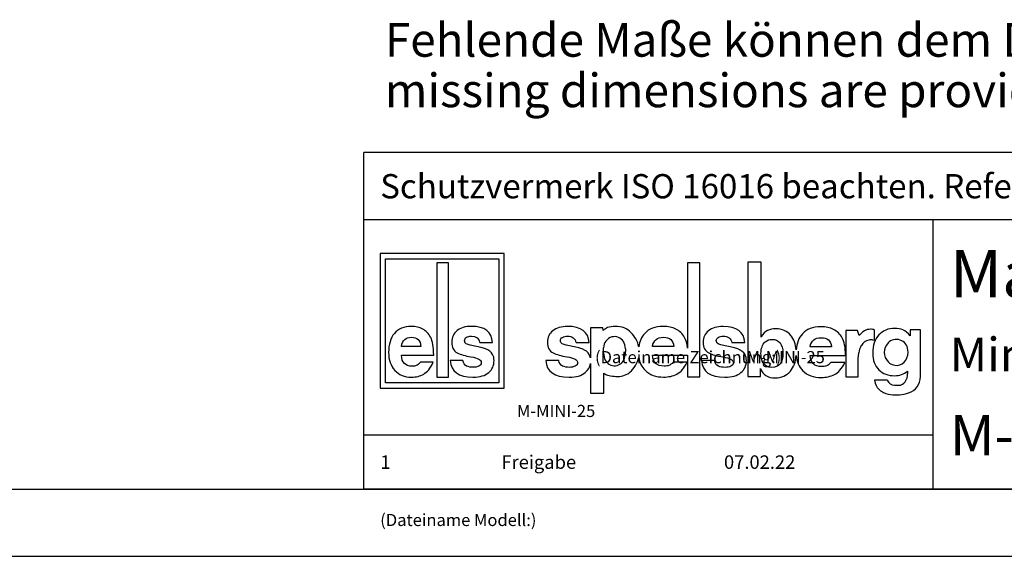
# Model space of a CAD drawing. Units: millimetres. Extents: x 0 to 420, y 0 to 297.
# Drawn here: x 271 to 344, y 0 to 40 of the extents above; entities that cross this region are included whole.
import ezdxf

# ---------------------------------------------------------------- set-up
doc = ezdxf.new("R2010")
doc.units = ezdxf.units.MM
doc.header["$LTSCALE"] = 23.1
doc.layers.get('0').update_dxf_attribs({"linetype": 'CONTINUOUS'})
doc.layers.add('NOTIZ', color=7, linetype='CONTINUOUS')
doc.styles.get("Standard").update_dxf_attribs({"font": 'txt', "width": 0.7})
doc.styles.add('TEXTSTYLE_8', font='txt', dxfattribs={"width": 0.8})

# ---------------------------------------------------------------- blocks, each defined once
blk = doc.blocks.new('ELS-SPELSBERG-LOGO_BL1', base_point=(317.984, 17.252))
at = {"color": 5, "linetype": 'Continuous'}
for p, q in [((297.925, 22.5), (297.925, 12.5)), ((307.125, 22.5), (297.925, 22.5)), ((298.325, 12.9), (298.325, 22.1)), ((298.325, 22.1), (306.725, 22.1)), ((306.725, 22.1), (306.725, 12.9)), ((307.125, 12.5), (307.125, 22.5)), ((302.133, 21.808), (302.133, 13.313)), ((302.997, 21.808), (302.133, 21.808)), ((302.997, 13.313), (302.997, 21.808)), ((320.745, 21.808), (320.745, 15.466)), ((321.653, 21.808), (320.745, 21.808)), ((321.653, 13.336), (321.653, 21.808)), ((325.221, 21.844), (325.221, 13.352)), ((326.206, 21.844), (325.221, 21.844)), ((326.206, 16.292), (326.206, 21.844)), ((313.534, 16.983), (313.534, 14.736)), ((314.449, 16.983), (313.534, 16.983)), ((314.481, 16.788), (314.449, 16.983)), ((338.044, 16.835), (337.274, 16.835)), ((337.274, 16.835), (337.274, 16.394)), ((338.044, 13.35), (338.044, 16.835)), ((333.357, 16.769), (332.505, 16.769)), ((332.505, 16.769), (332.505, 13.34)), ((333.494, 16.401), (333.357, 16.769)), ((334.637, 16.059), (334.637, 16.813)), ((300.952, 15.597), (299.501, 15.597)), ((305.424, 15.511), (304.609, 15.7)), ((305.318, 15.882), (306.265, 15.882)), ((312.577, 15.51), (311.743, 15.699)), ((312.469, 15.881), (313.438, 15.881)), ((314.513, 15.095), (314.513, 15.494)), ((316.137, 15.426), (316.137, 15.208)), ((319.734, 15.6), (318.143, 15.6)), ((324.145, 15.506), (323.311, 15.695)), ((324.037, 15.877), (325.006, 15.877)), ((331.441, 15.571), (329.85, 15.571)), ((334.489, 16.082), (334.637, 16.059)), ((299.494, 14.945), (301.899, 14.945)), ((318.136, 14.947), (320.745, 14.947)), ((320.745, 14.947), (320.745, 13.336)), ((329.843, 14.918), (332.48, 14.918)), ((333.417, 14.696), (333.464, 15.117)), ((333.417, 13.34), (333.417, 14.696)), ((301.86, 14.424), (300.912, 14.424)), ((304.069, 14.554), (303.121, 14.554)), ((311.191, 14.552), (310.221, 14.552)), ((313.534, 14.334), (313.534, 12.118)), ((320.73, 14.427), (319.691, 14.427)), ((322.759, 14.548), (321.789, 14.548)), ((326.171, 13.352), (326.171, 13.953)), ((332.437, 14.398), (331.398, 14.398)), ((302.133, 13.313), (302.997, 13.313)), ((314.531, 12.118), (314.531, 13.598)), ((320.745, 13.336), (321.653, 13.336)), ((325.221, 13.352), (326.171, 13.352)), ((332.505, 13.34), (333.417, 13.34)), ((297.925, 12.5), (307.125, 12.5)), ((306.725, 12.9), (298.325, 12.9)), ((335.581, 13.08), (334.64, 13.08)), ((313.534, 12.118), (314.531, 12.118))]:
    blk.add_line(p, q, dxfattribs=at)
for centre, radius, start, end in [((334.459, 16.517), 0.345, 59.03268, 85.0304), ((315.345, 15.494), 0.832, 105.46601, 180), ((315.329, 15.552), 0.772, 31.78833, 105.46601), ((315.198, 15.188), 1.968, 11.31196, 46.33813), ((336.253, 15.256), 0.86, 5.57352, 136.01704), ((304.834, 12.986), 2.593, 69.27579, 76.85431), ((311.977, 12.878), 2.699, 69.7119, 77.14645), ((315.125, 15.426), 1.012, 0, 31.78833), ((323.545, 12.874), 2.699, 69.7119, 77.14645), ((334.769, 14.973), 1.313, 148.15575, 173.69778), ((334.361, 15.27), 0.81, 100.46968, 150.7958), ((334.405, 15.034), 1.051, 85.40352, 100.46968), ((336.357, 15.156), 1.004, 136.01704, 224.11035), ((315.649, 15.095), 1.136, 180, 207.11294), ((315.325, 14.929), 0.772, 207.11294, 343.67392), ((314.373, 15.208), 1.764, 343.67392, 360), ((315.198, 15.188), 1.968, 309.74625, 348.13427), ((336.122, 15.156), 1.004, 325.28384, 10.53258), ((336.245, 15), 0.816, 221.69988, 329.36641), ((315.521, 15.052), 1.688, 262.22553, 297.77401), ((316.062, 14.025), 0.527, 297.77401, 318.42316), ((336.14, 13.511), 0.946, 324.71306, 3.29784), ((340.399, 13.757), 3.319, 179.97415, 183.29784), ((336.772, 13.35), 1.272, 287.73625, 360), ((336.14, 13.316), 0.607, 202.82805, 268.92906), ((336.279, 20.721), 8.014, 268.92906, 271.07094), ((336.417, 13.316), 0.607, 271.07094, 324.71306), ((336.028, 13.6), 1.596, 236.33972, 262.58633), ((336.22, 15.075), 3.084, 262.58633, 287.73625)]:
    blk.add_arc(centre, radius, start, end, dxfattribs=at)
for points in [[(300.233, 17.085), (299.68, 17.085), (299.259, 16.909), (298.974, 16.558)], [(301.088, 16.879), (300.843, 17.015), (300.558, 17.085), (300.233, 17.085)], [(301.673, 16.266), (301.528, 16.538), (301.333, 16.744), (301.088, 16.879)], [(304.695, 17.085), (304.244, 17.085), (303.89, 16.979), (303.631, 16.768)], [(306.265, 15.882), (306.212, 16.684), (305.689, 17.085), (304.695, 17.085)], [(311.831, 17.083), (311.37, 17.083), (311.008, 16.977), (310.742, 16.766)], [(313.438, 15.881), (313.384, 16.683), (312.848, 17.083), (311.831, 17.083)], [(314.802, 16.99), (314.701, 16.95), (314.594, 16.882), (314.481, 16.788)], [(315.37, 17.087), (315.152, 17.087), (314.963, 17.055), (314.802, 16.99)], [(316.557, 16.612), (316.264, 16.928), (315.867, 17.087), (315.37, 17.087)], [(318.946, 17.087), (318.339, 17.087), (317.878, 16.912), (317.566, 16.561)], [(319.883, 16.882), (319.614, 17.018), (319.302, 17.087), (318.946, 17.087)], [(320.525, 16.269), (320.366, 16.541), (320.152, 16.746), (319.883, 16.882)], [(323.399, 17.079), (322.938, 17.079), (322.576, 16.973), (322.31, 16.762)], [(325.006, 15.877), (324.952, 16.679), (324.416, 17.079), (323.399, 17.079)], [(327.29, 16.909), (327.07, 16.909), (326.87, 16.867), (326.691, 16.784)], [(328.416, 16.417), (328.147, 16.745), (327.772, 16.909), (327.29, 16.909)], [(330.653, 17.058), (330.046, 17.058), (329.585, 16.883), (329.273, 16.531)], [(331.59, 16.853), (331.321, 16.989), (331.009, 17.058), (330.653, 17.058)], [(332.233, 16.239), (332.073, 16.511), (331.859, 16.717), (331.59, 16.853)], [(334.323, 16.871), (334.008, 16.871), (333.731, 16.713), (333.494, 16.401)], [(334.489, 16.861), (334.415, 16.867), (334.361, 16.871), (334.323, 16.871)], [(336.134, 16.937), (335.656, 16.937), (335.267, 16.775), (334.961, 16.454)], [(336.743, 16.828), (336.558, 16.899), (336.355, 16.937), (336.134, 16.937)], [(337.274, 16.394), (337.103, 16.61), (336.929, 16.756), (336.743, 16.828)], [(298.974, 16.558), (298.689, 16.207), (298.547, 15.736), (298.547, 15.14)], [(299.501, 15.597), (299.574, 16.048), (299.822, 16.273), (300.246, 16.273)], [(300.246, 16.273), (300.67, 16.273), (300.906, 16.048), (300.952, 15.597)], [(301.899, 14.945), (301.893, 15.551), (301.82, 15.991), (301.673, 16.266)], [(303.631, 16.768), (303.37, 16.555), (303.24, 16.27), (303.24, 15.912)], [(304.188, 16.038), (304.188, 16.137), (304.234, 16.213), (304.331, 16.272)], [(304.331, 16.272), (304.426, 16.329), (304.549, 16.359), (304.695, 16.359)], [(304.695, 16.359), (305.053, 16.359), (305.258, 16.2), (305.318, 15.882)], [(310.742, 16.766), (310.475, 16.553), (310.343, 16.268), (310.343, 15.911)], [(311.313, 16.037), (311.313, 16.136), (311.36, 16.212), (311.459, 16.271)], [(311.459, 16.271), (311.557, 16.328), (311.682, 16.358), (311.831, 16.358)], [(311.831, 16.358), (312.197, 16.358), (312.408, 16.199), (312.469, 15.881)], [(317.566, 16.561), (317.333, 16.299), (317.187, 15.971), (317.127, 15.574)], [(318.143, 15.6), (318.223, 16.05), (318.496, 16.276), (318.961, 16.276)], [(318.961, 16.276), (319.426, 16.276), (319.683, 16.05), (319.734, 15.6)], [(320.745, 15.466), (320.708, 15.812), (320.636, 16.08), (320.525, 16.269)], [(322.31, 16.762), (322.043, 16.549), (321.911, 16.264), (321.911, 15.907)], [(322.881, 16.033), (322.881, 16.132), (322.928, 16.208), (323.027, 16.267)], [(323.027, 16.267), (323.125, 16.324), (323.25, 16.354), (323.399, 16.354)], [(323.399, 16.354), (323.765, 16.354), (323.976, 16.195), (324.037, 15.877)], [(326.691, 16.784), (326.509, 16.7), (326.347, 16.536), (326.206, 16.292)], [(326.515, 15.929), (326.66, 16.057), (326.832, 16.121), (327.035, 16.121)], [(327.035, 16.121), (327.276, 16.121), (327.472, 16.031), (327.617, 15.858)], [(328.812, 15.337), (328.782, 15.773), (328.65, 16.131), (328.416, 16.417)], [(329.273, 16.531), (329, 16.225), (328.847, 15.828), (328.812, 15.337)], [(329.85, 15.571), (329.93, 16.021), (330.203, 16.246), (330.668, 16.246)], [(330.668, 16.246), (331.133, 16.246), (331.391, 16.021), (331.441, 15.571)], [(332.48, 14.918), (332.473, 15.524), (332.393, 15.965), (332.233, 16.239)], [(334.961, 16.454), (334.654, 16.133), (334.501, 15.679), (334.501, 15.088)], [(303.24, 15.912), (303.24, 15.524), (303.376, 15.263), (303.648, 15.123)], [(304.319, 15.796), (304.231, 15.846), (304.188, 15.925), (304.188, 16.038)], [(304.609, 15.7), (304.493, 15.72), (304.397, 15.753), (304.319, 15.796)], [(306.275, 14.991), (306.176, 15.176), (306.003, 15.316), (305.752, 15.411)], [(310.343, 15.911), (310.343, 15.523), (310.482, 15.261), (310.76, 15.121)], [(311.447, 15.795), (311.357, 15.844), (311.313, 15.924), (311.313, 16.037)], [(311.743, 15.699), (311.625, 15.718), (311.526, 15.752), (311.447, 15.795)], [(313.448, 14.989), (313.347, 15.175), (313.17, 15.314), (312.913, 15.41)], [(321.911, 15.907), (321.911, 15.519), (322.05, 15.257), (322.328, 15.117)], [(323.015, 15.791), (322.925, 15.84), (322.881, 15.92), (322.881, 16.033)], [(323.311, 15.695), (323.193, 15.714), (323.094, 15.748), (323.015, 15.791)], [(325.016, 14.985), (324.915, 15.171), (324.738, 15.31), (324.481, 15.406)], [(326.199, 15.08), (326.199, 15.456), (326.302, 15.739), (326.515, 15.929)], [(327.617, 15.858), (327.762, 15.684), (327.834, 15.431), (327.834, 15.1)], [(298.547, 15.14), (298.547, 14.597), (298.699, 14.156), (299.004, 13.818)], [(300.286, 14.126), (299.796, 14.126), (299.531, 14.398), (299.494, 14.945)], [(303.648, 15.123), (303.903, 14.991), (304.241, 14.892), (304.662, 14.821)], [(304.662, 14.821), (304.913, 14.779), (305.112, 14.723), (305.25, 14.654)], [(305.25, 14.654), (305.367, 14.597), (305.427, 14.504), (305.427, 14.371)], [(306.375, 14.547), (306.375, 14.716), (306.341, 14.865), (306.275, 14.991)], [(310.76, 15.121), (311.021, 14.99), (311.367, 14.89), (311.797, 14.82)], [(311.797, 14.82), (312.055, 14.778), (312.258, 14.721), (312.4, 14.653)], [(312.4, 14.653), (312.52, 14.595), (312.581, 14.503), (312.581, 14.37)], [(313.534, 14.736), (313.518, 14.829), (313.489, 14.913), (313.448, 14.989)], [(317.124, 14.784), (317.183, 14.402), (317.341, 14.081), (317.598, 13.821)], [(319.004, 14.129), (318.467, 14.129), (318.176, 14.401), (318.136, 14.947)], [(322.328, 15.117), (322.589, 14.986), (322.935, 14.886), (323.365, 14.816)], [(323.365, 14.816), (323.623, 14.774), (323.826, 14.717), (323.968, 14.649)], [(323.968, 14.649), (324.088, 14.591), (324.149, 14.499), (324.149, 14.366)], [(325.118, 14.542), (325.118, 14.711), (325.084, 14.86), (325.016, 14.985)], [(326.601, 14.138), (326.333, 14.3), (326.199, 14.611), (326.199, 15.08)], [(327.834, 15.1), (327.834, 14.393), (327.555, 14.04), (327.004, 14.04)], [(328.385, 13.763), (328.637, 14.06), (328.779, 14.447), (328.811, 14.922)], [(328.811, 14.922), (328.847, 14.466), (329.011, 14.089), (329.305, 13.792)], [(330.711, 14.1), (330.174, 14.1), (329.883, 14.371), (329.843, 14.918)], [(334.501, 15.088), (334.501, 14.567), (334.651, 14.157), (334.956, 13.861)], [(300.604, 14.176), (300.521, 14.143), (300.415, 14.126), (300.286, 14.126)], [(300.912, 14.424), (300.79, 14.292), (300.687, 14.209), (300.604, 14.176)], [(301.153, 13.535), (301.412, 13.679), (301.648, 13.977), (301.86, 14.424)], [(303.121, 14.554), (303.174, 13.725), (303.737, 13.315), (304.814, 13.315)], [(304.34, 14.139), (304.188, 14.206), (304.098, 14.342), (304.069, 14.554)], [(304.827, 14.043), (304.652, 14.043), (304.489, 14.073), (304.34, 14.139)], [(305.254, 14.134), (305.139, 14.073), (304.996, 14.043), (304.827, 14.043)], [(305.427, 14.371), (305.427, 14.272), (305.367, 14.193), (305.254, 14.134)], [(305.98, 13.653), (306.242, 13.878), (306.375, 14.176), (306.375, 14.547)], [(310.221, 14.552), (310.275, 13.724), (310.852, 13.313), (311.953, 13.313)], [(311.468, 14.138), (311.313, 14.204), (311.221, 14.34), (311.191, 14.552)], [(311.967, 14.042), (311.787, 14.042), (311.621, 14.072), (311.468, 14.138)], [(312.404, 14.132), (312.286, 14.072), (312.14, 14.042), (311.967, 14.042)], [(312.581, 14.37), (312.581, 14.271), (312.52, 14.191), (312.404, 14.132)], [(313.147, 13.651), (313.362, 13.832), (313.491, 14.06), (313.534, 14.334)], [(319.353, 14.179), (319.262, 14.146), (319.146, 14.129), (319.004, 14.129)], [(319.691, 14.427), (319.556, 14.295), (319.444, 14.212), (319.353, 14.179)], [(319.955, 13.537), (320.239, 13.682), (320.497, 13.98), (320.73, 14.427)], [(321.789, 14.548), (321.843, 13.72), (322.42, 13.309), (323.521, 13.309)], [(323.036, 14.134), (322.881, 14.2), (322.789, 14.336), (322.759, 14.548)], [(323.535, 14.038), (323.355, 14.038), (323.189, 14.068), (323.036, 14.134)], [(323.972, 14.128), (323.854, 14.068), (323.708, 14.038), (323.535, 14.038)], [(324.149, 14.366), (324.149, 14.267), (324.088, 14.187), (323.972, 14.128)], [(324.715, 13.647), (324.983, 13.872), (325.118, 14.171), (325.118, 14.542)], [(326.171, 13.953), (326.336, 13.484), (326.698, 13.252), (327.256, 13.252)], [(327.004, 14.04), (326.846, 14.04), (326.712, 14.072), (326.601, 14.138)], [(331.06, 14.149), (330.969, 14.116), (330.853, 14.1), (330.711, 14.1)], [(331.398, 14.398), (331.263, 14.265), (331.151, 14.182), (331.06, 14.149)], [(331.662, 13.508), (331.946, 13.652), (332.204, 13.951), (332.437, 14.398)], [(299.004, 13.818), (299.309, 13.48), (299.723, 13.315), (300.253, 13.315)], [(300.253, 13.315), (300.594, 13.315), (300.896, 13.391), (301.153, 13.535)], [(304.814, 13.315), (305.331, 13.315), (305.719, 13.427), (305.98, 13.653)], [(311.953, 13.313), (312.482, 13.313), (312.879, 13.426), (313.147, 13.651)], [(314.531, 13.598), (314.625, 13.533), (314.716, 13.487), (314.802, 13.46)], [(314.802, 13.46), (314.952, 13.414), (315.115, 13.386), (315.293, 13.38)], [(317.598, 13.821), (317.933, 13.483), (318.387, 13.317), (318.968, 13.317)], [(318.968, 13.317), (319.342, 13.317), (319.673, 13.393), (319.955, 13.537)], [(323.521, 13.309), (324.05, 13.309), (324.447, 13.422), (324.715, 13.647)], [(327.256, 13.252), (327.72, 13.252), (328.096, 13.423), (328.385, 13.763)], [(329.305, 13.792), (329.64, 13.454), (330.094, 13.288), (330.675, 13.288)], [(330.675, 13.288), (331.049, 13.288), (331.38, 13.364), (331.662, 13.508)], [(334.956, 13.861), (335.26, 13.566), (335.649, 13.42), (336.127, 13.42)], [(336.127, 13.42), (336.496, 13.42), (336.815, 13.532), (337.079, 13.758)], [(334.64, 13.08), (334.694, 12.788), (334.79, 12.572), (334.928, 12.434)], [(334.928, 12.434), (334.99, 12.372), (335.062, 12.318), (335.143, 12.271)]]:
    blk.add_open_spline(points, degree=3, dxfattribs=at)
blk = doc.blocks.new('*T34')
at = {"color": 2, "linetype": 'Continuous'}
for p, q in [((118.3, 25), (0, 25)), ((0, 0), (0, 25)), ((118.3, 0), (118.3, 25)), ((118.3, 20), (0, 20)), ((42.3, 0), (42.3, 20)), ((118.3, 12), (112.3, 12)), ((112.3, 8), (112.3, 12)), ((118.3, 8), (105.3, 8)), ((105.3, 0), (105.3, 8)), ((42.3, 4), (0, 4)), ((118.3, 0), (0, 0))]:
    blk.add_line(p, q, dxfattribs=at)
at = {"layer": 'NOTIZ', "color": 5, "linetype": 'Continuous', "line_spacing_factor": 0.9}
for s, insert, char_height, width, attachment_point in [('Schutzvermerk ISO 16016 beachten. Refer to protection notice ISO 16016. ', (1.225, 23.4), 1.8, 181.62857, 1), ('Maßstab:', (100.8, 23.4), 1.8, 19.92, 2), ('1:1 ', (111.8, 24), 3, 14.85714, 2), ('Maßblatt / Dimension sheet', (43.525, 17.75), 3.5, 129.73333, 1), ('Mini 25', (43.525, 11.25), 2.5, 25.47619, 1), ('A3', (113.525, 11), 2, 7.04762, 1), ('  \\P \\P \\P \\P \\P \\P \\P \\P \\P                                                          (Dateiname {\\ftxt.shx;\\W0.190476;\\H0.900000; }Zeichnung:)', (1.225, 10.25), 0.9, 108.9, 1), (' \\P \\P \\P \\P \\P \\P \\P \\P \\P                                                                  {\\ftxt.shx;\\W0.190476;\\H0.900000; }M-MINI-25', (10.225, 10.25), 0.9, 105.77143, 1), (' \\P \\P  \\P \\P \\P \\P    {\\ftxt.shx;\\W0.190476;\\H0.900000; }M-MINI-25', (10.225, 6.25), 0.9, 18.08571, 1), ('M-Mini 25', (43.525, 5.5), 3, 40, 1), ('1 ', (1.225, 2.5), 1, 3.09524, 1), ('Freigabe', (10.225, 2.5), 1, 11.28571, 1), ('  \\P \\P \\P \\P \\P \\P(Dateiname Modell:)', (1.225, 6.25), 0.9, 22.5, 1)]:
    blk.add_mtext(s, dxfattribs=dict(at, insert=insert, char_height=char_height, width=width, attachment_point=attachment_point))
at = {"layer": 'NOTIZ', "color": 5, "linetype": 'Continuous', "insert": (25.225, 2.5), "char_height": 1, "width": 21.52381, "attachment_point": 1, "line_spacing_factor": 0.9, "style": 'TEXTSTYLE_8'}
blk.add_mtext('     07.02.22 ', dxfattribs=at)

msp = doc.modelspace()

# ---------------------------------------------------------------- linework, layer by layer
at = {"color": 7, "linetype": 'Continuous'}
msp.add_line((14.9999, 5), (415, 5), dxfattribs=at)
at = {"color": 2, "linetype": 'Continuous'}
msp.add_line((0, 0), (420, 0), dxfattribs=at)

# ---------------------------------------------------------------- block references
msp.add_blockref('*T34', (296.7, 5))
at = {"color": 5, "linetype": 'Continuous'}
msp.add_blockref('ELS-SPELSBERG-LOGO_BL1', (317.9844, 17.2519), dxfattribs=at)

# ---------------------------------------------------------------- texts
at = {"layer": 'NOTIZ', "color": 5, "linetype": 'Continuous', "insert": (298.2713, 39.6207), "char_height": 2.5, "width": 126.410714, "attachment_point": 1, "line_spacing_factor": 0.9}
msp.add_mtext('Fehlende Maße können dem DXF entnommen werden\\Pmissing dimensions are provided in the DXF', dxfattribs=at)

doc.saveas('drawing.dxf')
